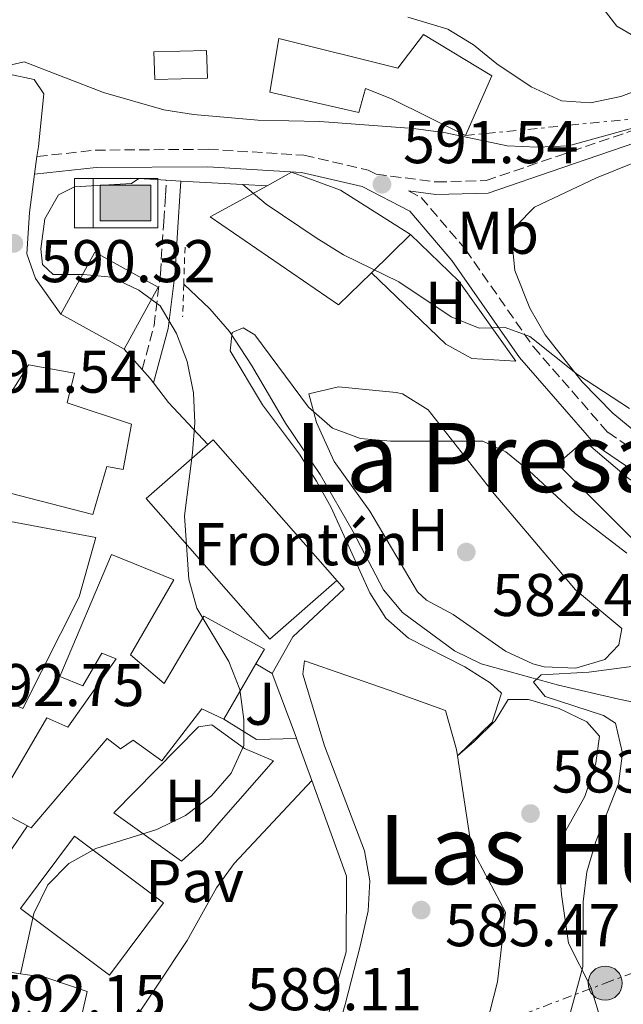
# Model space of a CAD drawing. Units: metres. Extents: x 569950 to 573400, y 4726462 to 4728821.
# Drawn here: x 570963 to 571063, y 4727685 to 4727849 of the extents above; entities that cross this region are included whole.
import ezdxf
from ezdxf.enums import TextEntityAlignment as Align

# ---------------------------------------------------------------- set-up
doc = ezdxf.new("R2010")
doc.units = ezdxf.units.M
doc.header["$MEASUREMENT"] = 0
for name, pattern in [('DGN Style 2', [1.7399219301090239, 1.043953158065414, -0.6959687720436097]), ('DGN Style 3', [2.435890702152634, 1.739921930109024, -0.6959687720436097]), ('DGN Style 7', [3.4798438602180486, 1.565929737098122, -0.6959687720436097, 0.5219765790327072, -0.6959687720436097])]:
    doc.linetypes.add(name, pattern=pattern)
for name, color, linetype, lineweight in [('Abrevadero puntual', 7, 'Continuous', 0), ('Acequia sin especificar', 4, 'Continuous', 0), ('Camino', 7, 'DGN Style 3', 0), ('Cota de punto acotado terreno', 7, 'Continuous', 0), ('Curva de nivel intermedia', 30, 'Continuous', 0), ('destino de construcciones', 7, 'Continuous', 0), ('Edificio', 1, 'Continuous', 13), ('Etiqueta de uso rústico', 92, 'Continuous', 0), ('Línea  de muro-pared o tapia', 1, 'Continuous', 13), ('Línea de asfalto', 7, 'Continuous', 13), ('Línea de cambio de uso (parcela vista)', 92, 'Continuous', 0), ('Línea de muro de contención', 1, 'Continuous', 13), ('Línea de pavimento', 1, 'Continuous', 0), ('Línea eléctrica', 6, 'DGN Style 7', 0), ('Margen derecho', 7, 'Continuous', 0), ('Pavimento', 7, 'Continuous', 0), ('Pontón-alcantarilla (pasos de agua)', 1, 'DGN Style 2', 0), ('Poste tendido eléctrico', 7, 'Continuous', 0), ('Punto acotado terreno (símbolo)', 7, 'Continuous', 0), ('Texto de Área (paraje) menor', 7, 'Continuous', 0), ('Transformador', 7, 'Continuous', 0), ('Zona ajardinada', 92, 'Continuous', 0)]:
    doc.layers.add(name, color=color, linetype=linetype, lineweight=lineweight)
doc.styles.add('Style-Arial', font='arial.ttf')

# ---------------------------------------------------------------- blocks, each defined once
blk = doc.blocks.new('5ABREV')
at = {"layer": 'Acequia sin especificar', "linetype": 'Continuous', "lineweight": 0, "extrusion": (0, 0, -1)}
blk.add_hatch(color=151, dxfattribs=at).paths.add_polyline_path([(-0.42, -0.295), (-0.42, 0.295), (0.42, 0.295), (0.42, -0.295)])
at = {"layer": 'Acequia sin especificar', "color": 7, "linetype": 'Continuous', "lineweight": 0}
blk.add_line((-0.54, 0.41), (-0.54, -0.41), dxfattribs=at)
at = {"layer": 'Acequia sin especificar', "color": 7, "linetype": 'Continuous', "lineweight": 0, "flags": 128}
blk.add_lwpolyline([(-0.8500000000000001, 0.41), (-0.8500000000000001, -0.41), (0.535, -0.41), (0.535, 0.41), (-0.8500000000000001, 0.41)], dxfattribs=at)
blk.add_lwpolyline([(-0.42, 0.295), (0.42, 0.295), (0.42, -0.295), (-0.42, -0.295), (-0.42, 0.295)], close=True, dxfattribs=at)
blk = doc.blocks.new('5PATER')
at = {"layer": 'Punto acotado terreno (símbolo)', "linetype": 'Continuous', "lineweight": 0}
h = blk.add_hatch(color=51, dxfattribs=at)
edge = h.paths.add_edge_path()
edge.add_ellipse((0, 0), major_axis=(-0.1095731443231308, -0.1110710700762829), ratio=0.9994222409660317, start_angle=0, end_angle=360)
blk = doc.blocks.new('5PELE')
at = {"layer": 'Transformador', "linetype": 'Continuous', "lineweight": 0}
h = blk.add_hatch(color=9, dxfattribs=at)
edge = h.paths.add_edge_path()
edge.add_arc((-2.000000476837158e-05, 0), 0.2850000000000001, 0, 360)
at = {"layer": 'Transformador', "color": 252, "linetype": 'Continuous', "lineweight": 0}
blk.add_circle((-2.000000476837158e-05, 0), 0.2850000000000001, dxfattribs=at)

msp = doc.modelspace()

# ---------------------------------------------------------------- linework, layer by layer
at = {"layer": 'Acequia sin especificar', "color": 4, "linetype": 'Continuous', "lineweight": 0}
msp.add_polyline3d([(570990.4100000003, 4727805.27, 586.9700000000012), (570994.7400000002, 4727801.17, 586.9700000000012), (570998, 4727797.41, 586.5800000000017), (571001.6600000003, 4727791.83, 585.7599999999948), (571007.3099999996, 4727782.16, 585.1499999999943), (571013.1100000005, 4727773.609999999, 583.9400000000023), (571018.5999999996, 4727764.100000001, 583.3300000000017), (571023.6100000005, 4727754.42, 582.7200000000012), (571026.8099999996, 4727750.65, 582.2299999999959), (571035.4299999997, 4727744.310000001, 580.8699999999953), (571039.8799999999, 4727742.15, 580.3000000000029), (571052.7100000001, 4727738.57, 579.679999999993), (571062.7599999999, 4727736.26, 579.0800000000017), (571067.8600000005, 4727735.189999999, 578.4700000000012)], dxfattribs=at)
at = {"layer": 'Camino', "color": 7, "linetype": 'DGN Style 3', "lineweight": 0}
for points in [[(570966.0100000016, 4727826.529999999, 591.229999999996), (570975.6799999989, 4727827.590000001, 591.229999999996), (570994.4699999979, 4727827.74, 591.229999999996), (571010.3999999979, 4727826.75, 591.229999999996), (571021.0899999988, 4727824.290000002, 591.229999999996), (571022.3999999987, 4727823.600000001, 591.7899999999937), (571032.4099999999, 4727822.300000003, 592.4499999999972), (571040.6800000002, 4727822.53, 593.6600000000036), (571052.5899999992, 4727826.600000001, 594.2700000000042), (571064.980000001, 4727830.840000001, 595.4900000000052), (571077.3700000006, 4727834.600000001, 594.8800000000049), (571088.0300000003, 4727834.84, 594.2700000000042), (571099.5300000003, 4727830.95, 592.4499999999972), (571115.5000000006, 4727823.750000001, 590.6300000000048), (571128.600000001, 4727818.12, 589.4100000000036), (571152.7199999986, 4727809.230000001, 587.5899999999965), (571163.2799999998, 4727801.670000002, 586.9799999999959), (571168.8200000008, 4727798.560000001, 586.2299999999959), (571172.3799999993, 4727799.199999999, 586.9799999999959)], [(570983.4999999999, 4727791.11, 590.6199999999953), (570985.4699999989, 4727798.390000001, 589.3999999999943), (570986.5199999994, 4727806.990000002, 588.7899999999937), (570987.0899999995, 4727815.750000001, 588.1900000000023), (570987.370000001, 4727820.050000002, 588.7899999999937), (570987.510000002, 4727822.600000001, 588.7899999999937)], [(571027.8099999977, 4727820.810000001, 592.1600000000036), (571029.8799999976, 4727819.740000002, 591.229999999996), (571037.2699999993, 4727811.040000002, 590.6300000000048), (571048.539999999, 4727794.890000002, 589.4100000000036), (571060.9100000008, 4727780.650000002, 588.1999999999972), (571072.2699999999, 4727772.940000001, 587.5899999999965), (571083.1199999995, 4727770.000000001, 587.5899999999965), (571096.8000000011, 4727771.540000001, 586.9799999999959), (571117.7600000004, 4727779.190000001, 586.9799999999959), (571141.3999999973, 4727789.720000003, 586.9799999999959), (571159.3399999992, 4727796.859999999, 586.9799999999959), (571165.6099999989, 4727797.980000001, 586.5299999999991)]]:
    msp.add_polyline3d(points, dxfattribs=at)
at = {"layer": 'Curva de nivel intermedia', "color": 30, "linetype": 'Continuous', "lineweight": 0, "flags": 128}
for points, elevation in [([(570958.7800000008, 4727841.119999998), (570963.8800000015, 4727842.279999998), (570977.0900000016, 4727837.159999999), (570987.0899999995, 4727834.300000001), (570992.0300000014, 4727833.55), (571002.7100000011, 4727832.600000001), (571013.0600000002, 4727832.350000001), (571028.5900000001, 4727831.17), (571034.0000000015, 4727830.49), (571044.2000000007, 4727828.289999999), (571049.1900000017, 4727828.069999999), (571054.4100000008, 4727828.289999999), (571069.8600000005, 4727832.600000001)], 595.0000000000001), ([(570963.2800000003, 4727690.59), (570965.4800000021, 4727700.579999999), (570967.7900000009, 4727705.359999999), (570971.28, 4727708.939999999), (570975.8100000008, 4727711.42), (570985.9100000014, 4727714.569999998), (570990.7199999995, 4727716.890000002), (570994.9999999999, 4727720.179999999), (570998.3100000002, 4727723.92), (571000.4100000011, 4727728.57), (571000.3799999999, 4727732.88), (570999.7500000017, 4727737.890000001), (570997.9099999999, 4727742.539999997), (570992.6000000014, 4727751.4), (570991.2300000013, 4727756.21), (570990.5300000017, 4727766.779999998), (570991.8800000016, 4727777.220000001), (570992.2300000003, 4727782.25), (570992.0100000014, 4727787.239999999), (570990.980000001, 4727792.409999999), (570989.1799999994, 4727797.069999999), (570986.4700000003, 4727801.699999998), (570982.9299999997, 4727804.279999998), (570978.4200000014, 4727806.460000002), (570973.7200000008, 4727806.88), (570968.6900000017, 4727806.910000001), (570966.9200000013, 4727808.59), (570966.6399999998, 4727811.199999998), (570967.3200000015, 4727816.149999999), (570969.5700000001, 4727820.149999999), (570972.2300000022, 4727821.48), (570981.7300000017, 4727822.060000001), (570982.9200000009, 4727822.850000001)], 590.0000000000001), ([(571000.2100000001, 4727821.9), (571004.0900000002, 4727818.599999999), (571012.4299999997, 4727812.999999999), (571017.0000000006, 4727810.160000001), (571026.1700000016, 4727805.67), (571034.8799999999, 4727799.869999998), (571039.5100000012, 4727797.970000001), (571043.8300000017, 4727798.109999998), (571047.9500000011, 4727796.58), (571055.8700000005, 4727790.25), (571064.5400000007, 4727784.640000001)], 590.0000000000001), ([(571035.9200000014, 4727726.849999999), (571041.6800000014, 4727732.439999999), (571043.2300000004, 4727737.27), (571041.3700000008, 4727738.949999998), (571037.1599999997, 4727741.659999999), (571027.8099999999, 4727746.409999999), (571024.0000000012, 4727749.71), (571021.3600000015, 4727753.959999999), (571014.9199999997, 4727768.159999999), (571012.4600000011, 4727772.509999999), (571009.6400000001, 4727776.990000002), (571003.5100000014, 4727785.220000001), (570998.1500000014, 4727794.180000001), (570998.4599999998, 4727797.25), (571000.2800000014, 4727798.039999999), (571002.2400000017, 4727796.890000001), (571011.1700000013, 4727784.829999999), (571015.1500000021, 4727781.329999999), (571019.7900000003, 4727779.609999998), (571024.7700000001, 4727779.190000001), (571040.1400000014, 4727779.179999999), (571043.9400000012, 4727777.390000001), (571047.8300000004, 4727774.25), (571055.4700000003, 4727767.140000001), (571064.0900000014, 4727760.52)], 585), ([(571067.9500000017, 4727617.07), (571056.4400000004, 4727626.970000001), (571053.6100000007, 4727631.449999999), (571052.9900000015, 4727635.81), (571052.9100000011, 4727646.38), (571051.2900000005, 4727661.619999999), (571051.1900000023, 4727666.77), (571051.6700000005, 4727671.749999999), (571052.7800000014, 4727677.009999999), (571056.76, 4727691.740000002), (571056.8400000005, 4727702.56), (571057.4599999996, 4727707.519999999), (571058.9100000003, 4727712.579999999), (571062.6900000023, 4727722.169999998), (571063.3700000017, 4727727.26), (571062.2200000006, 4727732.27), (571060.190000001, 4727733.560000001), (571050.5100000005, 4727736.679999999), (571048.5400000013, 4727739.08), (571049.8300000011, 4727740.329999999), (571057.7600000014, 4727740.749999999), (571068.2700000012, 4727742.16)], 580.0000000000001)]:
    msp.add_lwpolyline(points, dxfattribs=dict(at, elevation=elevation))
at = {"layer": 'Edificio', "color": 1, "linetype": 'Continuous', "lineweight": 13, "elevation": 599.7400000000052, "flags": 128}
msp.add_lwpolyline([(570994.3399999999, 4727839.560000001), (570985.5800000001, 4727839.33), (570985.4600000001, 4727843.939999999), (570994.2199999997, 4727844.17), (570994.3399999999, 4727839.560000001)], close=True, dxfattribs=at)
at = {"layer": 'Edificio', "color": 51, "linetype": 'Continuous', "lineweight": 13, "flags": 128}
for points, elevation in [([(570994.2199999997, 4727844.17), (570985.4600000001, 4727843.939999999), (570985.5800000001, 4727839.33), (570994.3399999999, 4727839.560000001), (570994.2199999997, 4727844.17)], 599.7400000000052), ([(571002.4000000004, 4727742.109999999), (570997.0800000001, 4727732.91)], 593.0599999999977)]:
    msp.add_lwpolyline(points, dxfattribs=dict(at, elevation=elevation))
at = {"layer": 'Edificio', "color": 51, "linetype": 'Continuous', "lineweight": 13, "extrusion": (0.02591838483951568, 0.0252823508636386, 0.9993443050631343), "elevation": 134924.8577566897, "flags": 128}
msp.add_lwpolyline([(2985605.486612191, -3707584.39152073), (2985605.486612191, -3707593.505734904)], dxfattribs=at)
at = {"layer": 'Edificio', "color": 51, "linetype": 'Continuous', "lineweight": 13, "extrusion": (0.04358348855652355, -0.0240019022323442, 0.9987614270757921), "elevation": -87992.95035889982, "flags": 128}
msp.add_lwpolyline([(4416764.100179739, 1778345.285186024), (4416764.100179739, 1778357.344149495)], dxfattribs=at)
at = {"layer": 'Edificio', "color": 1, "linetype": 'Continuous', "lineweight": 13, "extrusion": (-0.03100628390782978, -0.02724312808172511, 0.9991478480838307), "elevation": -145902.2843863332, "flags": 128}
msp.add_lwpolyline([(-3174699.716045161, 3546509.593248613), (-3174699.719075734, 3546494.820713599), (-3174730.868290812, 3546494.820713599), (-3174730.866749843, 3546508.408767061), (-3174730.872772467, 3546509.599843476), (-3174700.219325899, 3546509.596161129), (-3174699.716045161, 3546509.593248613)], close=True, dxfattribs=at)
at = {"layer": 'Edificio', "color": 51, "linetype": 'Continuous', "lineweight": 13, "extrusion": (-0.03104322330316471, -0.02722899140386298, 0.999147086426257), "elevation": -145856.5425712088, "flags": 128}
msp.add_lwpolyline([(-3177707.795500075, 3543816.912611225), (-3177707.292217046, 3543816.91012495), (-3177707.282736463, 3543802.137592664), (-3177738.431940351, 3543802.111211772), (-3177738.441907414, 3543815.699261648)], dxfattribs=at)
at = {"layer": 'Edificio', "color": 51, "linetype": 'Continuous', "lineweight": 13, "extrusion": (-0.03153879971080915, -0.02770429518421003, 0.9991184995490514), "elevation": -148386.6623712484, "flags": 128}
msp.add_lwpolyline([(-3175157.603824751, 3546023.270634602), (-3175157.609990451, 3546024.461710581), (-3175126.956543663, 3546024.461710581)], dxfattribs=at)
at = {"layer": 'Edificio', "color": 1, "linetype": 'Continuous', "lineweight": 13, "extrusion": (0.1296438757938863, -0.0969360536795102, 0.98681095806957), "elevation": -383672.7978946152, "flags": 128}
msp.add_lwpolyline([(4128241.030353118, 2342566.387031468), (4128226.03433698, 2342566.387031468), (4128226.037524492, 2342585.166733006), (4128241.033540631, 2342585.166733005), (4128241.030353118, 2342566.387031468)], close=True, dxfattribs=at)
at = {"layer": 'Edificio', "color": 51, "linetype": 'Continuous', "lineweight": 13, "extrusion": (0.1296438757938863, -0.0969360536795102, 0.98681095806957), "elevation": -383672.7978946151, "flags": 128}
msp.add_lwpolyline([(4128241.033540631, 2342585.166733005), (4128226.037524492, 2342585.166733006), (4128226.03433698, 2342566.387031468), (4128241.030353118, 2342566.387031468), (4128241.033540631, 2342585.166733005)], dxfattribs=at)
at = {"layer": 'Edificio', "color": 1, "linetype": 'Continuous', "lineweight": 13}
for points in [[(571030.2599999999, 4727846.850000001, 602.1699999999983), (571041.6200000001, 4727839.930000001, 603.3800000000047), (571037.2400000002, 4727830.02, 603.3800000000047), (571024.9299999997, 4727836.140000001, 603.3800000000047), (571020.6200000001, 4727837.859999999, 598.529999999999), (571019.54, 4727833.869999999, 599.1300000000047), (571004.7000000002, 4727837.25, 601.5599999999977), (571006.2199999997, 4727846.180000001, 601.5599999999977), (571026.0099999999, 4727841.24, 597.3099999999977)], [(571021.6100000005, 4727807.189999999, 595.2100000000064), (571016.1200000001, 4727801.84, 595.4900000000052), (570994.8300000001, 4727816.480000001, 596.6999999999971), (571004.2699999996, 4727821.680000001, 596.6999999999971), (571008.3099999996, 4727823.91, 596.6999999999971), (571016.4500000002, 4727820.949999999, 594.8800000000047), (571028.1299999999, 4727813.550000001, 594.8800000000047)], [(570986.1699999999, 4727804.789999999, 597.9199999999983), (570980.5, 4727794.49, 598.529999999999), (570969.9500000002, 4727800.300000001, 599.1300000000047), (570975.6100000005, 4727810.600000001, 598.529999999999)], [(570981.7300000004, 4727781.99, 596.6999999999971), (570980.3499999996, 4727774.49, 596.6999999999971), (570977.6399999997, 4727774.949999999, 597.3099999999977), (570975.3200000003, 4727766.970000001, 596.6999999999971), (570954.4199999999, 4727772.380000001, 597.9199999999983), (570958.0099999999, 4727781.480000001, 599.1300000000047), (570964.6100000005, 4727791.880000001, 597.9199999999983), (570972.2699999996, 4727790.51, 599.1300000000047), (570971.0300000003, 4727785.560000001, 599.7400000000052)], [(570973.04, 4727753.26, 597.9199999999983), (570963.6299999999, 4727734.720000001, 598.529999999999), (570963.0199999996, 4727735.01, 598.529999999999), (570953.7199999997, 4727739.42, 598.529999999999), (570955.29, 4727741.66, 598.529999999999), (570950.8200000003, 4727744.01, 597.3099999999977), (570953.7599999999, 4727755.180000001, 597.9199999999983), (570956.2100000001, 4727766.82, 597.3099999999977), (570975.8200000003, 4727763.15, 598.529999999999)], [(570988.7800000003, 4727756.09, 598.529999999999), (570981.5499999998, 4727743.609999999, 599.1300000000047), (570987.1600000003, 4727738.880000001, 597.9199999999983), (570993.7599999999, 4727750.08, 593.6699999999983), (571003.8300000001, 4727744.58, 593.0599999999977), (571002.4000000004, 4727742.109999999, 593.0599999999977), (570997.0800000001, 4727732.91, 593.0599999999977), (570993.4000000004, 4727734.630000001, 593.6699999999983), (570986.7800000003, 4727725.980000001, 594.2700000000041), (570981.9800000004, 4727729.449999999, 593.6699999999983), (570979.9199999999, 4727728, 597.9199999999983), (570977.6799999997, 4727729.730000001, 597.9199999999983), (570965.0599999996, 4727714.83, 597.3099999999977), (570964.4100000003, 4727715.17, 597.3699999999953), (570958.8200000003, 4727718.119999999, 597.9199999999983), (570967.6200000001, 4727733.16, 597.3099999999977), (570971.1299999999, 4727731.59, 597.9199999999983), (570979.1699999999, 4727742.960000001, 598.529999999999), (570976.7699999996, 4727743.9, 598.529999999999), (570973.6299999999, 4727738.460000001, 598.529999999999), (570969.7999999998, 4727740.02, 598.529999999999), (570978.3899999997, 4727760.310000001, 599.1300000000047)]]:
    msp.add_polyline3d(points, close=True, dxfattribs=at)
at = {"layer": 'Edificio', "color": 51, "linetype": 'Continuous', "lineweight": 13}
for points in [[(571037.2400000002, 4727830.02, 603.3800000000047), (571024.9299999997, 4727836.140000001, 603.3800000000047), (571020.6200000001, 4727837.859999999, 598.529999999999), (571019.54, 4727833.869999999, 599.1300000000047), (571004.7000000002, 4727837.25, 601.5599999999977), (571006.2199999997, 4727846.180000001, 601.5599999999977), (571026.0099999999, 4727841.24, 597.3099999999977), (571030.2599999999, 4727846.850000001, 602.1699999999983), (571041.6200000001, 4727839.930000001, 603.3800000000047), (571037.2400000002, 4727830.02, 603.3800000000047)], [(571028.1299999999, 4727813.550000001, 594.8800000000047), (571016.4500000002, 4727820.949999999, 594.8800000000047), (571008.3099999996, 4727823.91, 596.6999999999971), (571004.2699999996, 4727821.680000001, 596.6999999999971)], [(571004.2699999996, 4727821.680000001, 596.6999999999971), (570994.8300000001, 4727816.480000001, 596.6999999999971), (571016.1200000001, 4727801.84, 595.4900000000052), (571021.6100000005, 4727807.189999999, 595.2100000000064)], [(570969.9500000002, 4727800.300000001, 599.1300000000047), (570975.6100000005, 4727810.600000001, 598.529999999999), (570986.1699999999, 4727804.789999999, 597.9199999999983), (570980.5, 4727794.49, 598.529999999999)], [(570964.6100000005, 4727791.880000001, 597.9199999999983), (570958.0099999999, 4727781.480000001, 599.1300000000047), (570954.4199999999, 4727772.380000001, 597.9199999999983), (570975.3200000003, 4727766.970000001, 596.6999999999971), (570977.6399999997, 4727774.949999999, 597.3099999999977), (570980.3499999996, 4727774.49, 596.6999999999971), (570981.7300000004, 4727781.99, 596.6999999999971), (570971.0300000003, 4727785.560000001, 599.7400000000052), (570972.2699999996, 4727790.51, 599.1300000000047), (570964.6100000005, 4727791.880000001, 597.9199999999983)], [(570950.8200000003, 4727744.01, 597.3099999999977), (570953.7599999999, 4727755.180000001, 597.9199999999983), (570956.2100000001, 4727766.82, 597.3099999999977), (570975.8200000003, 4727763.15, 598.529999999999), (570973.04, 4727753.26, 597.9199999999983), (570963.6299999999, 4727734.720000001, 598.529999999999), (570963.0199999996, 4727735.01, 598.529999999999)], [(570964.4100000003, 4727715.17, 597.3699999999953), (570958.8200000003, 4727718.119999999, 597.9199999999983), (570967.6200000001, 4727733.16, 597.3099999999977), (570971.1299999999, 4727731.59, 597.9199999999983), (570979.1699999999, 4727742.960000001, 598.529999999999), (570976.7699999996, 4727743.9, 598.529999999999), (570973.6299999999, 4727738.460000001, 598.529999999999), (570969.7999999998, 4727740.02, 598.529999999999), (570978.3899999997, 4727760.310000001, 599.1300000000047), (570988.7800000003, 4727756.09, 598.529999999999), (570981.5499999998, 4727743.609999999, 599.1300000000047), (570987.1600000003, 4727738.880000001, 597.9199999999983), (570993.7599999999, 4727750.08, 593.6699999999983), (571003.8300000001, 4727744.58, 593.0599999999977), (571002.4000000004, 4727742.109999999, 593.0599999999977)], [(570997.0800000001, 4727732.91, 593.0599999999977), (570993.4000000004, 4727734.630000001, 593.6699999999983), (570986.7800000003, 4727725.980000001, 594.2700000000041), (570981.9800000004, 4727729.449999999, 593.6699999999983), (570979.9199999999, 4727728, 597.9199999999983), (570977.6799999997, 4727729.730000001, 597.9199999999983), (570965.0599999996, 4727714.83, 597.3099999999977), (570964.4100000003, 4727715.17, 597.3699999999953)]]:
    msp.add_polyline3d(points, dxfattribs=at)
at = {"layer": 'Línea  de muro-pared o tapia', "color": 1, "linetype": 'Continuous', "lineweight": 13, "flags": 128}
for points, elevation in [([(571002.4000000004, 4727742.109999999), (571005.1200000001, 4727740.539999999)], 591.5399999999936), ([(570956.8099999996, 4727704.029999999), (570964.4100000003, 4727715.17)], 594.1300000000047)]:
    msp.add_lwpolyline(points, dxfattribs=dict(at, elevation=elevation))
at = {"layer": 'Línea  de muro-pared o tapia', "color": 1, "linetype": 'Continuous', "lineweight": 13, "extrusion": (-0.01832640020687408, 0.04868667723782853, 0.9986459585433654), "elevation": 220304.2484161997, "flags": 128}
msp.add_lwpolyline([(-2199908.34238218, -4217753.801941541), (-2199908.34238218, -4217742.460504243)], dxfattribs=at)
at = {"layer": 'Línea  de muro-pared o tapia', "color": 1, "linetype": 'Continuous', "lineweight": 13, "extrusion": (0.08578498915192014, 0.137560544701265, 0.9867715197439053), "elevation": 699917.4014336028, "flags": 128}
msp.add_lwpolyline([(2017182.800456391, -4256591.301118069), (2017188.354737738, -4256587.540257302), (2017194.74228813, -4256587.540257303)], dxfattribs=at)
at = {"layer": 'Línea  de muro-pared o tapia', "color": 1, "linetype": 'Continuous', "lineweight": 13, "extrusion": (0.08782662028246863, 0.08038367601574598, 0.9928871785857417), "elevation": 430770.0303537585, "flags": 128}
msp.add_lwpolyline([(3101997.028797768, -3587413.239950504), (3101996.834002103, -3587413.155958549), (3101996.836156358, -3587413.15343879)], dxfattribs=at)
at = {"layer": 'Línea  de muro-pared o tapia', "color": 1, "linetype": 'Continuous', "lineweight": 13}
for points in [[(571028.1299999999, 4727813.550000001, 591.8099999999977), (571036.1500000004, 4727805.810000001, 591.1999999999971), (571045.6500000004, 4727792.51, 589.3800000000047), (571038.3200000003, 4727792.930000001, 589.3800000000047), (571034.0099999999, 4727795.289999999, 589.9900000000052), (571021.6100000005, 4727807.189999999, 590.6000000000058)], [(571065.7100000001, 4727762.289999999, 588.7700000000041), (571052.5499999998, 4727775.41, 589.3800000000047), (571056.9800000004, 4727779.26, 589.3800000000047), (571064.3499999996, 4727772.949999999, 588.7700000000041), (571073.1500000004, 4727767.609999999, 588.7700000000041), (571065.7100000001, 4727762.289999999, 588.7700000000041)]]:
    msp.add_polyline3d(points, dxfattribs=at)
at = {"layer": 'Línea de asfalto', "color": 7, "linetype": 'Continuous', "lineweight": 13, "extrusion": (-0.007163331186217607, -0.05300865043267872, 0.9985683600363185), "elevation": -254115.4587175166, "flags": 128}
msp.add_lwpolyline([(-67317.59174239915, 4754917.444839707), (-67317.59174239915, 4754914.453652654)], dxfattribs=at)
at = {"layer": 'Línea de asfalto', "color": 7, "linetype": 'Continuous', "lineweight": 13, "extrusion": (-0.06142622815915542, 0.06920688373258185, 0.9957094082804302), "elevation": 292710.2136644279, "flags": 128}
msp.add_lwpolyline([(-3565412.424174387, -3143280.896692826), (-3565412.424174387, -3143276.357882409)], dxfattribs=at)
at = {"layer": 'Línea de asfalto', "color": 7, "linetype": 'Continuous', "lineweight": 13, "extrusion": (-0.5351632654849009, -0.3773135767051481, 0.7558007304240357), "elevation": -2088982.928159643, "flags": 128}
msp.add_lwpolyline([(-3534963.837896632, 2412097.070244838), (-3534961.823472461, 2412097.360409025), (-3534960.918099084, 2412097.406224423)], dxfattribs=at)
at = {"layer": 'Línea de asfalto', "color": 7, "linetype": 'Continuous', "lineweight": 13, "extrusion": (0.6093850401073547, 0.4954525073998105, 0.61901267014868), "elevation": 2690710.418527777, "flags": 128}
msp.add_lwpolyline([(3308136.648370048, -2119981.514797243), (3308132.555861921, -2119981.323807138), (3308123.002181845, -2119982.32968836)], dxfattribs=at)
at = {"layer": 'Línea de asfalto', "color": 7, "linetype": 'Continuous', "lineweight": 13, "elevation": 588.7899999999937, "flags": 128}
msp.add_lwpolyline([(571005.1200000006, 4727740.540000002), (571008.5699999996, 4727746.619999999), (571017.1099999979, 4727754.640000002), (571015.8399999985, 4727756), (571015.510000002, 4727756.36)], dxfattribs=at)
at = {"layer": 'Línea de asfalto', "color": 7, "linetype": 'Continuous', "lineweight": 13}
for points in [[(570961.3700000015, 4727840.26, 594.2400000000054), (570965.5199999999, 4727839.340000001, 593.6300000000047), (570967.1299999993, 4727836.960000001, 593.029999999999), (570966.2399999974, 4727828.200000001, 591.2100000000065), (570966.0100000016, 4727826.529999999, 591.1100000000006)], [(570965.6099999994, 4727823.570000002, 590.9499999999972), (570964.7399999977, 4727817.199999999, 590.6000000000058), (570964.3099999984, 4727810.350000001, 589.9900000000052), (570965.7800000014, 4727806.220000003, 589.9900000000052), (570969.949999998, 4727800.300000002, 589.9900000000052)]]:
    msp.add_polyline3d(points, dxfattribs=at)
at = {"layer": 'Línea de cambio de uso (parcela vista)', "color": 92, "linetype": 'Continuous', "lineweight": 0}
for points in [[(571053.8899999997, 4727892.140000001, 605.9499999999971), (571057.1600000003, 4727873.76, 602.7700000000041), (571057.6200000001, 4727868.859999999, 602.0399999999936), (571057.9000000004, 4727858.92, 600.6600000000036), (571058.7699999996, 4727854.02, 600), (571059.4000000004, 4727852.130000001, 599.7400000000052), (571062.4100000003, 4727848.220000001, 599.1100000000006), (571066.8899999997, 4727845.640000001, 598.5), (571076.9100000003, 4727841.66, 596.7400000000052)], [(571027.6600000003, 4727849.74, 598.6600000000036), (571034.3399999999, 4727847.720000001, 598.6600000000036), (571038.5899999999, 4727845.09, 598.6600000000036), (571042.4900000002, 4727841.960000001, 598.6600000000036), (571048.2000000002, 4727838.15, 598.4400000000023), (571053.2199999997, 4727835.77, 598.0500000000029), (571058.0499999998, 4727835.449999999, 597.8999999999943), (571063.0800000001, 4727836.539999999, 597.779999999999), (571076.9100000003, 4727841.66, 596.7400000000052)], [(571065.5999999996, 4727780.689999999, 590.320000000007), (571061.7699999996, 4727783.82, 590.320000000007), (571056.6600000003, 4727789.029999999, 590.5099999999948), (571050.5300000003, 4727796.859999999, 591.5200000000041), (571047.9600000001, 4727801.289999999, 592.279999999999), (571045.4600000001, 4727807.57, 593.3500000000058), (571044.9400000004, 4727812.619999999, 593.3300000000017), (571045.7199999997, 4727815.060000001, 593.3500000000058), (571048.7199999997, 4727818.109999999, 593.9600000000064), (571059.0300000003, 4727822.960000001, 593.9600000000064), (571070.2999999998, 4727827.51, 594.570000000007)], [(571055.6100000005, 4727741.42, 581.4700000000012), (571050.3300000001, 4727741.609999999, 581.4700000000012), (571048.4699999997, 4727742.140000001, 581.4700000000012), (571043.9199999999, 4727744.25, 581.4700000000012), (571035.2000000002, 4727750.32, 582.0800000000017), (571030.7699999996, 4727752.74, 582.029999999999), (571029.2699999996, 4727754.09, 582.0800000000017), (571021.3700000001, 4727767.560000001, 583.3000000000029), (571015.4100000003, 4727775.800000001, 584.5099999999948), (571012.5, 4727782.300000001, 585.1199999999953), (571011.1900000004, 4727787.07, 585.1199999999953), (571016.1500000004, 4727788.24, 585.1199999999953), (571025.7100000001, 4727787.300000001, 585.1199999999953), (571026.79, 4727787.029999999, 585.1199999999953), (571031.0499999998, 4727784.390000001, 584.7100000000064), (571042.04, 4727770.430000001, 583.3000000000029), (571055.54, 4727754.460000001, 582.0800000000017), (571063.2300000004, 4727747.99, 581.4700000000012), (571062.7800000003, 4727745.279999999, 581.4700000000012), (571060.4100000003, 4727742.869999999, 581.4700000000012), (571055.6100000005, 4727741.42, 581.4700000000012)], [(571033.9600000001, 4727734.369999999, 587.5599999999977), (571024.5599999996, 4727737.730000001, 588.1600000000036), (571010.4900000002, 4727742.619999999, 588.1600000000036), (571010.1900000004, 4727740.390000001, 587.5599999999977), (571013.79, 4727728.480000001, 587.5599999999977), (571020.4500000002, 4727711.02, 586.9499999999971), (571021.3300000001, 4727706.050000001, 586.679999999993), (571021.0499999998, 4727701.02, 586.3899999999994), (571019.7400000002, 4727695.17, 586.0800000000017), (571017.2300000004, 4727685.49, 585.7299999999959), (571014.1100000005, 4727674.66, 585.7299999999959)], [(571054.4699999997, 4727654.27, 579.6499999999943), (571056.1600000003, 4727654.279999999, 579.6499999999943), (571057.0999999996, 4727655.880000001, 579.6499999999943), (571058.9000000004, 4727660.59, 579.3600000000006), (571060.2100000001, 4727665.380000001, 579.0399999999936), (571060.79, 4727671.24, 579.2100000000064), (571060.6200000001, 4727676.26, 579.4700000000012), (571059.2999999998, 4727684.359999999, 579.9499999999971), (571058.1200000001, 4727688.369999999, 580.2599999999948), (571054.4000000004, 4727695.66, 581.4799999999959), (571053.2199999997, 4727703.779999999, 582.0800000000017), (571052.8200000003, 4727708.74, 582.8600000000006), (571053.1500000004, 4727713.01, 583.3000000000029), (571057.0800000001, 4727720.050000001, 583.3000000000029), (571058.9400000004, 4727725.630000001, 583.3000000000029), (571059.5499999998, 4727730.100000001, 583.3000000000029), (571057.4600000001, 4727732.470000001, 583.3000000000029), (571052.8600000005, 4727734.730000001, 583.5800000000017), (571047.7199999997, 4727736.210000001, 583.9100000000036), (571044.3700000001, 4727736.189999999, 583.9100000000036), (571042.1699999999, 4727732.67, 583.9100000000036), (571038.6600000003, 4727729.15, 584.4700000000012), (571037.2199999997, 4727727.939999999, 584.4900000000052), (571035.9199999999, 4727726.850000001, 584.5099999999948)]]:
    msp.add_polyline3d(points, dxfattribs=at)
at = {"layer": 'Línea de muro de contención', "color": 1, "linetype": 'Continuous', "lineweight": 13, "flags": 128}
for points, elevation in [([(570982.9199999999, 4727822.850000001), (570987.5099999999, 4727822.600000001)], 590.6000000000058), ([(570987.5099999999, 4727822.600000001), (570989.9100000003, 4727822.460000001)], 590.6000000000058), ([(570989.9100000003, 4727822.460000001), (571000.2100000001, 4727821.9)], 590.6000000000058), ([(571000.2100000001, 4727821.9), (571004.2699999996, 4727821.680000001)], 590.6000000000058), ([(571009.1766999997, 4727729.739900001), (571009.1100000005, 4727729.939999999)], 590.929999999993), ([(571011.7300000004, 4727722.710000001), (571009.1799999997, 4727729.730000001), (571009.1766999997, 4727729.739900001)], 590.929999999993)]:
    msp.add_lwpolyline(points, dxfattribs=dict(at, elevation=elevation))
at = {"layer": 'Línea de muro de contención', "color": 1, "linetype": 'Continuous', "lineweight": 13, "extrusion": (0.4163225441861402, 0.02996305081835177, 0.9087231452912579), "elevation": 379925.5855991122, "flags": 128}
msp.add_lwpolyline([(4674538.032398937, -825732.5642528334), (4674539.051278874, -825732.468421355), (4674545.67369703, -825731.0069913089)], dxfattribs=at)
at = {"layer": 'Línea de muro de contención', "color": 1, "linetype": 'Continuous', "lineweight": 13}
for points in [[(571033.6399999997, 4727663.66, 585.0200000000041), (571038.2699999996, 4727672.310000001, 584.5200000000041), (571042.5899999999, 4727689.220000001, 585.1300000000047), (571043.9299999997, 4727700.850000001, 585.7400000000052), (571038.2800000003, 4727711.480000001, 586.3399999999965), (571035.9199999999, 4727726.850000001, 586.9100000000036)], [(571012.2400000002, 4727675.970000001, 589.7599999999948), (571012.9400000004, 4727678.42, 589.7100000000064), (571017.4400000004, 4727694.220000001, 590.320000000007), (571017.5, 4727706.800000001, 590.929999999993), (571011.7300000004, 4727722.710000001, 590.929999999993)], [(570970.5199999996, 4727670.710000001, 592.75), (570971.3600000005, 4727674.41, 590), (570974.3600000005, 4727687.609999999, 587.7700000000041), (570967.5, 4727689.949999999, 589.1199999999953), (570963.2800000003, 4727690.59, 590), (570955.54, 4727691.77, 591.4499999999971), (570959.1299999999, 4727701.350000001, 593.3500000000058)]]:
    msp.add_polyline3d(points, dxfattribs=at)
at = {"layer": 'Línea de pavimento', "color": 1, "linetype": 'Continuous', "lineweight": 0}
for points in [[(570990.0199999996, 4727709.33, 589.8699999999953), (570993.5300000003, 4727712.49, 589.8500000000058), (570996.6500000004, 4727716.07, 589.8699999999953), (571005.3300000001, 4727726.01, 589.2700000000041), (571000.54, 4727728.039999999, 590.4799999999959), (570995.0999999996, 4727731.980000001, 590.4799999999959), (570992.8700000001, 4727731.640000001, 590.4799999999959), (570978.8099999996, 4727717.359999999, 591.0899999999965), (570990.0199999996, 4727709.33, 589.8699999999953)], [(570987.0800000001, 4727667.25, 589.2700000000041), (570989.8600000005, 4727678.41, 589.2700000000041), (570980.7699999996, 4727680.730000001, 589.8699999999953), (570991, 4727696.09, 589.8699999999953), (570995.8700000001, 4727704.890000001, 589.9499999999971), (570998.7699999996, 4727708.939999999, 589.8899999999994), (571011.7300000004, 4727722.710000001, 589.2700000000041)]]:
    msp.add_polyline3d(points, dxfattribs=at)
at = {"layer": 'Línea eléctrica', "color": 6, "linetype": 'DGN Style 7', "lineweight": 0}
for points in [[(571233.9699999979, 4727752.779999998, 583.4900000000052), (571184.6799999999, 4727803.189999999, 588.4499999999971), (571094.1799999997, 4727835.679999999, 593.8300000000017), (571037.2399999985, 4727830.02, 595.0599999999977)], [(570943.4400000013, 4727648.63, 593.1100000000006), (571017.6400000004, 4727672.759999999, 585.6000000000058), (571060.48, 4727689.009999999, 580.029999999999), (571107.1799999995, 4727706.159999999, 582.8500000000058), (571192.3799999979, 4727736.390000001, 582.1000000000058), (571233.9699999979, 4727752.779999998, 583.4900000000052)]]:
    msp.add_polyline3d(points, dxfattribs=at)
at = {"layer": 'Margen derecho', "color": 7, "linetype": 'Continuous', "lineweight": 0}
for points in [[(571027.8099999977, 4727820.810000001, 592.1600000000036), (571032.3000000004, 4727820.220000002, 592.4499999999972), (571041.0500000012, 4727820.460000001, 593.6600000000036), (571053.260000002, 4727824.640000001, 594.2700000000042), (571065.6099999992, 4727828.86, 595.4900000000052), (571077.6999999993, 4727832.53, 594.8800000000049), (571087.7100000005, 4727832.760000001, 594.2700000000042), (571098.769999998, 4727829.01, 592.4499999999972), (571114.6700000013, 4727821.850000001, 590.6300000000048), (571127.8299999976, 4727816.189999999, 589.4100000000036), (571151.7300000007, 4727807.380000004, 587.5899999999965), (571162.1700000011, 4727799.920000002, 586.9799999999959), (571165.6099999989, 4727797.980000001, 586.5299999999991)], [(570965.6099999994, 4727823.570000002, 591.229999999996), (570975.850000001, 4727824.689999999, 591.229999999996), (570994.3899999995, 4727824.840000002, 591.229999999996), (571009.98, 4727823.869999999, 591.229999999996), (571020.0799999984, 4727821.540000002, 591.229999999996), (571028.0300000012, 4727817.420000001, 591.229999999996), (571034.9699999993, 4727809.26, 590.6300000000048), (571046.2500000002, 4727793.100000001, 589.4100000000036), (571058.9699999985, 4727778.460000002, 588.1999999999972), (571071.0399999984, 4727770.260000001, 587.5899999999965), (571082.8999999983, 4727767.050000001, 587.5899999999965), (571090.9699999974, 4727767.960000001, 587.4499999999971), (571101.5399999997, 4727756.74, 586.6699999999986), (571118.1600000004, 4727742.45, 584.8500000000059), (571131.6099999995, 4727731.260000001, 584.2400000000054), (571155.3899999997, 4727711.07, 581.9400000000023)], [(570985.3900000007, 4727788.870000001, 590.6199999999953), (570987.8400000005, 4727797.920000001, 589.3999999999943), (570988.9099999989, 4727806.77, 588.7899999999937), (570989.4899999978, 4727815.600000001, 588.1900000000023), (570989.7699999994, 4727819.910000001, 588.7899999999937), (570989.9100000003, 4727822.460000001, 588.7899999999937)]]:
    msp.add_polyline3d(points, dxfattribs=at)
at = {"layer": 'Pontón-alcantarilla (pasos de agua)', "color": 1, "linetype": 'DGN Style 2', "lineweight": 0, "extrusion": (0.00173825922982567, 0.05140280868939017, 0.9986764890161838), "elevation": 244602.730265376, "flags": 128}
msp.add_lwpolyline([(-410878.0744029721, -4738098.852581792), (-410878.074402972, -4738092.63079748)], dxfattribs=at)
at = {"layer": 'Pontón-alcantarilla (pasos de agua)', "color": 1, "linetype": 'DGN Style 2', "lineweight": 0, "extrusion": (0.001717810506046396, 0.05162974918045775, 0.9986648177074371), "elevation": 245663.977821165, "flags": 128}
msp.add_lwpolyline([(-413459.4136449974, -4737813.165265718), (-413459.4136449974, -4737807.745035096)], dxfattribs=at)

# ---------------------------------------------------------------- block references
at = {"layer": 'Abrevadero puntual', "color": 7, "linetype": 'Continuous', "lineweight": 0, "xscale": 10, "yscale": 10, "zscale": 10}
msp.add_blockref('5ABREV', (570980.7300000008, 4727818.79, 589.5), dxfattribs=at)
at = {"layer": 'Poste tendido eléctrico', "color": 7, "linetype": 'Continuous', "lineweight": 0, "xscale": 10, "yscale": 10, "zscale": 10}
msp.add_blockref('5PELE', (571060.48, 4727689.009999999, 580.029999999999), dxfattribs=at)
at = {"layer": 'Punto acotado terreno (símbolo)', "color": 7, "linetype": 'Continuous', "lineweight": 0, "xscale": 10, "yscale": 10, "zscale": 10}
for p in [(571023.3799999976, 4727821.92, 591.539999999994), (570962.1600000005, 4727812.09, 590.320000000007), (571037.3899999999, 4727760.730000002, 582.4299999999935), (571048.0699999996, 4727717.230000001, 583.6399999999994), (571029.890000001, 4727701.170000001, 585.4700000000016)]:
    msp.add_blockref('5PATER', p, dxfattribs=at)

# ---------------------------------------------------------------- texts
at = {"layer": 'Cota de punto acotado terreno', "color": 7, "linetype": 'Continuous', "lineweight": 0, "style": 'Style-Arial'}
for s, p in [('591.54', (571026.8799999984, 4727825.42, 591.5399999999936)), ('590.32', (570966.5500000009, 4727805.630000002, 590.320000000007)), ('591.54', (570954.329999999, 4727787.24, 591.5399999999936)), ('582.43', (571041.6799999997, 4727750.09, 582.429999999993)), ('592.75', (570954.7399999978, 4727735.100000001, 592.75)), ('583.64', (571051.5700000004, 4727720.730000001, 583.6399999999994)), ('585.47', (571033.8500000021, 4727695.16, 585.4700000000012)), ('589.11', (571000.91, 4727684.51, 589.1100000000006)), ('592.15', (570958.3299999976, 4727683.380000001, 592.1499999999943))]:
    msp.add_text(s, height=7.000000000000002, dxfattribs=at).set_placement(p)
at = {"layer": 'destino de construcciones', "color": 7, "linetype": 'Continuous', "lineweight": 0, "style": 'Style-Arial'}
msp.add_text('Frontón', height=7.000000000000002, dxfattribs=at).set_placement((571009.9024456997, 4727762.040010002, 587.7299999999959), align=Align.MIDDLE_CENTER)
at = {"layer": 'Etiqueta de uso rústico', "color": 92, "linetype": 'Continuous', "lineweight": 0, "style": 'Style-Arial'}
for s, p in [('Mb', (571042.6502462409, 4727813.84001, 592.3999999999943)), ('Mb', (571042.6502462409, 4727813.84001, 592.3999999999943)), ('H', (571034.0016459917, 4727802.190010001, 590.0899999999965)), ('H', (571030.9716459907, 4727764.38001, 582.8999999999943)), ('H', (570990.6716459882, 4727719.360009999, 590.1699999999983))]:
    msp.add_text(s, height=7.000000000000002, dxfattribs=at).set_placement(p, align=Align.MIDDLE_CENTER)
at = {"layer": 'Pavimento', "color": 7, "linetype": 'Continuous', "lineweight": 0, "style": 'Style-Arial'}
msp.add_text('Pav', height=7.000000000000002, dxfattribs=at).set_placement((570992.2157062587, 4727705.990010001, 589.8800000000047), align=Align.MIDDLE_CENTER)
at = {"layer": 'Texto de Área (paraje) menor', "color": 7, "linetype": 'Continuous', "lineweight": 0, "style": 'Style-Arial'}
for s, p in [('La Presa', (571039.7083378133, 4727776.470010001, 584.6000000000058)), ('Las Huertas', (571065.7465072714, 4727711.220010001, 583.7599999999948))]:
    msp.add_text(s, height=11.5, dxfattribs=at).set_placement(p, align=Align.MIDDLE_CENTER)
at = {"layer": 'Zona ajardinada', "color": 92, "linetype": 'Continuous', "lineweight": 0, "style": 'Style-Arial'}
msp.add_text('J', height=7.000000000000002, dxfattribs=at).set_placement((571003.1069051378, 4727735.490010001, 589.5899999999965), align=Align.MIDDLE_CENTER)

doc.saveas('drawing.dxf')
